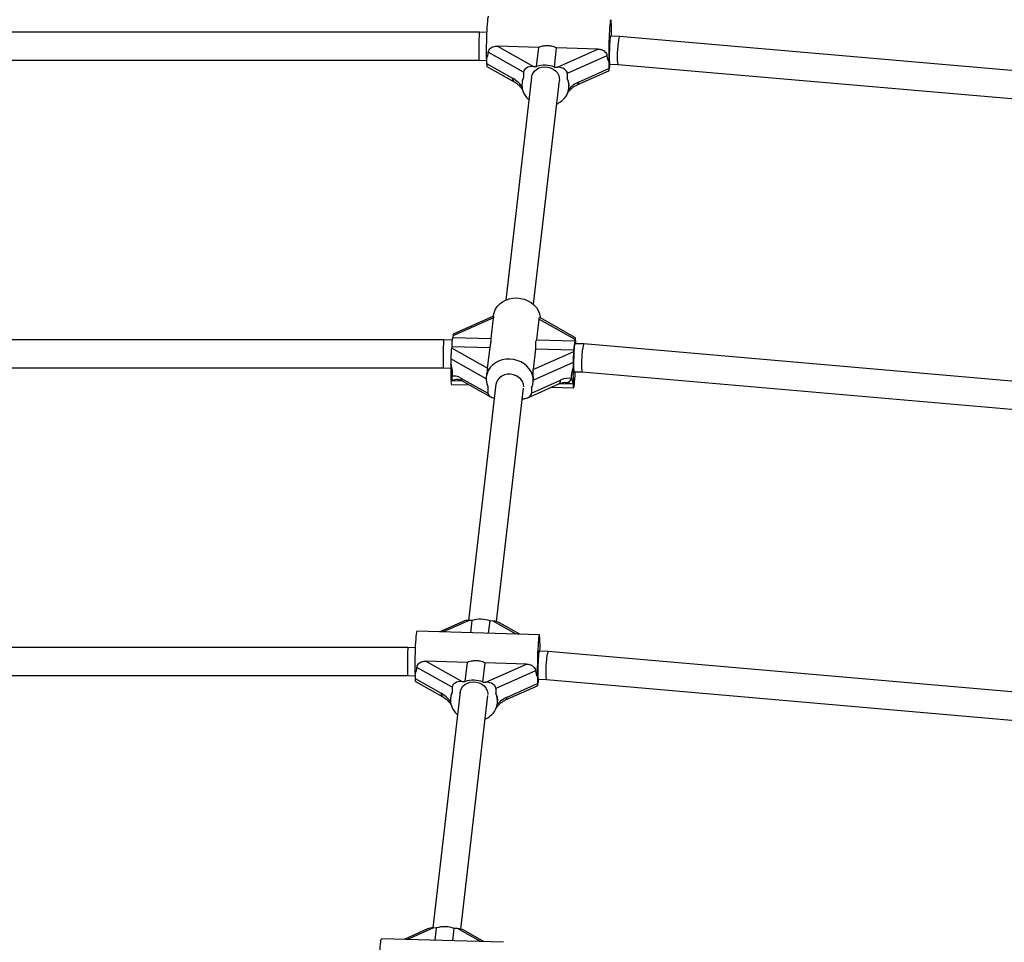
# Model space of a CAD drawing. Units: millimetres. Extents: x 0 to 7110, y 0 to 6410.
# Drawn here: x 3553 to 4116, y 3845 to 4373 of the extents above; entities that cross this region are included whole.
import ezdxf

# ---------------------------------------------------------------- set-up
doc = ezdxf.new("R2010")
doc.units = ezdxf.units.MM

msp = doc.modelspace()

# ---------------------------------------------------------------- linework, layer by layer
at = {"color": 7, "linetype": 'Continuous', "lineweight": 25, "ltscale": 30}
for p, q in [((3816.01, 4365.45), (3293.99, 4365.45)), ((3820.36, 4365.32), (3816.01, 4365.45)), ((3896.22, 4363.12), (3891, 4363.27)), ((4381.1, 4320.87), (3896.22, 4363.12)), ((3841.32, 4342.65), (3821.09, 4354.01)), ((3826.31, 4357.55), (3846.96, 4345.95)), ((3849.98, 4356.86), (3826.31, 4357.55)), ((3848.7, 4345.9), (3849.98, 4356.86)), ((3858.89, 4345.6), (3860.16, 4356.56)), ((3883.82, 4355.88), (3860.16, 4356.56)), ((3860.63, 4345.55), (3883.82, 4355.88)), ((3294.22, 4349.45), (3815.78, 4349.45)), ((3815.78, 4349.45), (3820.16, 4349.32)), ((3820.16, 4350.55), (3820.16, 4347.6)), ((3888.99, 4352.03), (3866.27, 4341.92)), ((3890.04, 4348.52), (3890.04, 4344.71)), ((3820.16, 4347.6), (3834.96, 4339.29)), ((3820.27, 4345.96), (3835.99, 4337.13)), ((3841.32, 4342.65), (3841.32, 4339.7)), ((3846.96, 4345.95), (3848.7, 4345.9)), ((3858.89, 4345.6), (3860.63, 4345.55)), ((3871.89, 4335.35), (3890.14, 4343.47)), ((3872.67, 4336.97), (3890.04, 4344.71)), ((3890.29, 4344.23), (3890.42, 4345.35)), ((3890.53, 4347.28), (3895.29, 4347.14)), ((3895.29, 4347.14), (4378.84, 4305.01)), ((3845.85, 4339.74), (3831.05, 4212.36)), ((3840.44, 4336.95), (3840.38, 4336.48)), ((3846.87, 4209.94), (3861.74, 4337.9)), ((3866.27, 4341.92), (3866.27, 4338.98)), ((3867.2, 4333.37), (3867.26, 4333.83)), ((3841.32, 4330.87), (3841.74, 4330.03)), ((3824.05, 4202.19), (3800.85, 4191.87)), ((3824.03, 4203.1), (3801.05, 4192.87)), ((3822.67, 4190.36), (3824.05, 4202.19)), ((3824.01, 4203.43), (3823.92, 4202.62)), ((3870.95, 4190.84), (3850.51, 4202.32)), ((3850.08, 4201.44), (3848.71, 4189.6)), ((3870.73, 4189.84), (3850.08, 4201.44)), ((3800.85, 4191.87), (3800.75, 4191)), ((3800.75, 4191), (3822.67, 4190.36)), ((3795.58, 4189.59), (3314.42, 4189.59)), ((3800.47, 4189.45), (3795.58, 4189.59)), ((3800.16, 4185.91), (3800.06, 4185.03)), ((3800.06, 4185.03), (3820.71, 4173.44)), ((3800.16, 4185.91), (3822.08, 4185.27)), ((3820.71, 4173.44), (3822.08, 4185.27)), ((3848.71, 4189.6), (3870.63, 4188.97)), ((3875.79, 4187.26), (3870.51, 4187.42)), ((3870.63, 4188.97), (3870.73, 4189.84)), ((3871.06, 4189.2), (3871.06, 4187.4)), ((4321.01, 4148.47), (3875.79, 4187.26)), ((3848.11, 4184.51), (3846.74, 4172.68)), ((3846.74, 4172.68), (3869.94, 4183.01)), ((3848.11, 4184.51), (3870.04, 4183.88)), ((3869.94, 4183.01), (3870.04, 4183.88)), ((3314.66, 4173.59), (3795.34, 4173.59)), ((3795.34, 4173.59), (3799.69, 4173.47)), ((3799.73, 4178.75), (3799.73, 4175.8)), ((3869.61, 4176.72), (3846.89, 4166.6)), ((3869.61, 4176.72), (3869.61, 4173.77)), ((3805.42, 4167.76), (3820.89, 4159.07)), ((3820.05, 4169.3), (3819.95, 4168.49)), ((3870.1, 4171.42), (3874.86, 4171.28)), ((3874.86, 4171.28), (4318.75, 4132.61)), ((3800.06, 4164.13), (3810.29, 4163.83)), ((3806.19, 4166.14), (3822.34, 4157.07)), ((3825.46, 4164.28), (3809.78, 4029.25)), ((3820.89, 4162.88), (3820.89, 4159.07)), ((3843.65, 4156.53), (3861.44, 4164.45)), ((3845.84, 4159.21), (3862.47, 4166.61)), ((3845.84, 4162.16), (3845.84, 4159.21)), ((3846.77, 4165.38), (3846.83, 4165.84)), ((3857, 4162.48), (3869.94, 4162.1)), ((3869.61, 4164.94), (3869.63, 4164.33)), ((3825.8, 4028.57), (3841.31, 4162.04)), ((3806.71, 4028.62), (3793.35, 4022.68)), ((3811.9, 4029.2), (3810.16, 4029.25)), ((3811.09, 4022.17), (3811.9, 4029.2)), ((3821.27, 4021.87), (3822.08, 4028.9)), ((3823.82, 4028.85), (3822.08, 4028.9)), ((3839.18, 4021.35), (3827.53, 4027.89)), ((3850.3, 4021.03), (3780.41, 4023.06)), ((3775.15, 4013.74), (3334.85, 4013.74)), ((3779.49, 4013.61), (3775.15, 4013.74)), ((3855.36, 4011.41), (3850.08, 4011.56)), ((4260.92, 3976.07), (3855.36, 4011.41)), ((3785.45, 4005.91), (3806.1, 3994.31)), ((3809.12, 4005.22), (3785.45, 4005.91)), ((3807.84, 3994.26), (3809.12, 4005.22)), ((3818.02, 3993.96), (3819.3, 4004.92)), ((3842.96, 4004.24), (3819.3, 4004.92)), ((3779.3, 3998.91), (3779.3, 3995.96)), ((3800.45, 3991.01), (3780.23, 4002.37)), ((3819.77, 3993.91), (3842.96, 4004.24)), ((3848.13, 4000.39), (3825.41, 3990.28)), ((3335.09, 3997.74), (3774.91, 3997.74)), ((3774.91, 3997.74), (3779.3, 3997.61)), ((3779.3, 3995.96), (3794.1, 3987.65)), ((3779.41, 3994.32), (3795.13, 3985.49)), ((3806.1, 3994.31), (3807.84, 3994.26)), ((3818.02, 3993.96), (3819.77, 3993.91)), ((3849.18, 3996.88), (3849.18, 3993.07)), ((3849.43, 3992.59), (3849.56, 3993.71)), ((3849.67, 3995.57), (3854.43, 3995.43)), ((3854.43, 3995.43), (4258.67, 3960.2)), ((3805.03, 3988.42), (3789.35, 3853.39)), ((3800.45, 3991.01), (3800.45, 3988.06)), ((3825.41, 3990.28), (3825.41, 3987.34)), ((3831.03, 3983.71), (3849.27, 3991.83)), ((3831.81, 3985.33), (3849.18, 3993.07)), ((3799.58, 3985.31), (3799.52, 3984.84)), ((3805.37, 3852.72), (3820.88, 3986.18)), ((3826.34, 3981.72), (3826.4, 3982.19)), ((3800.45, 3979.23), (3800.88, 3978.39)), ((3786.28, 3852.77), (3772.92, 3846.82)), ((3791.47, 3853.34), (3789.73, 3853.39)), ((3790.65, 3846.31), (3791.47, 3853.34)), ((3800.84, 3846.01), (3801.65, 3853.04)), ((3803.39, 3852.99), (3801.65, 3853.04)), ((3829.87, 3845.17), (3759.98, 3847.2)), ((3818.75, 3845.49), (3807.1, 3852.04))]:
    msp.add_line(p, q, dxfattribs=at)
at = {"color": 1, "linetype": 'Continuous', "lineweight": 25, "ltscale": 30}
for p, q in [((3819.89, 4167.42), (3799.73, 4178.75)), ((3806.3, 4166.08), (3800.29, 4166.25)), ((3869.64, 4164.24), (3861.5, 4164.48)), ((3810.16, 4029.25), (3795.28, 4022.62)), ((3837.07, 4021.41), (3823.82, 4028.85)), ((3789.73, 3853.39), (3774.85, 3846.77)), ((3816.64, 3845.55), (3803.39, 3852.99))]:
    msp.add_line(p, q, dxfattribs=at)
at = {"color": 7, "linetype": 'Continuous', "lineweight": 25, "ltscale": 30, "flags": 128}
for points in [[(3820.16, 4350.55), (3820.12, 4352.03), (3820.1, 4353.76), (3820.1, 4355.69), (3820.13, 4357.77), (3820.17, 4359.93), (3820.23, 4362.13), (3820.31, 4364.31), (3820.41, 4366.4), (3820.52, 4368.35), (3820.63, 4370.12), (3820.76, 4371.64), (3820.88, 4372.89), (3821.01, 4373.83), (3821.13, 4374.44), (3821.25, 4374.69), (3821.28, 4374.7)], [(3891.53, 4363.26), (3891.55, 4365.19), (3891.54, 4367.07), (3891.52, 4368.74), (3891.48, 4370.16), (3891.42, 4371.29), (3891.34, 4372.09), (3891.24, 4372.55), (3891.13, 4372.66), (3891.02, 4372.41), (3890.89, 4371.8), (3890.77, 4370.86), (3890.64, 4369.61), (3890.51, 4368.09), (3890.4, 4366.32), (3890.29, 4364.37), (3890.2, 4362.28), (3890.12, 4360.1), (3890.05, 4357.9), (3890.01, 4355.74), (3889.99, 4353.66), (3889.98, 4351.73), (3890, 4350), (3890.04, 4348.52), (3890.04, 4348.52)], [(3891, 4363.27), (3890.98, 4363.27), (3890.89, 4363.02), (3890.79, 4362.41), (3890.69, 4361.47), (3890.59, 4360.23), (3890.51, 4358.77), (3890.43, 4357.14), (3890.37, 4355.43), (3890.33, 4353.7), (3890.3, 4352.06), (3890.3, 4350.56), (3890.33, 4349.28), (3890.37, 4348.28), (3890.43, 4347.61), (3890.51, 4347.3), (3890.53, 4347.28)], [(3845.85, 4339.74), (3845.99, 4340.54), (3846.55, 4341.94), (3847.44, 4343.2), (3848.62, 4344.25), (3850.05, 4345.05), (3851.66, 4345.56), (3853.36, 4345.75), (3855.09, 4345.62), (3856.75, 4345.17), (3858.28, 4344.42), (3859.59, 4343.42), (3860.64, 4342.19), (3861.36, 4340.81), (3861.73, 4339.34), (3861.74, 4337.9)], [(3841.82, 4329.9), (3843, 4328.24), (3844.34, 4326.86)], [(3824.01, 4203.43), (3824.02, 4203.46), (3824.42, 4205.32), (3825.16, 4207.09), (3826.24, 4208.72), (3827.61, 4210.17), (3829.24, 4211.4), (3831.09, 4212.38), (3833.1, 4213.08), (3835.23, 4213.48), (3837.42, 4213.57), (3839.61, 4213.35), (3841.74, 4212.82), (3843.76, 4212.01), (3845.61, 4210.93), (3847.24, 4209.6), (3848.61, 4208.07), (3849.68, 4206.38), (3850.43, 4204.56), (3850.83, 4202.68), (3850.88, 4202.11)], [(3870.62, 4187.41), (3870.55, 4187.48), (3870.46, 4187.24), (3870.36, 4186.63), (3870.26, 4185.68), (3870.16, 4184.45), (3870.07, 4182.99), (3870, 4181.36), (3869.94, 4179.64), (3869.9, 4177.92), (3869.87, 4176.27), (3869.87, 4174.77), (3869.9, 4173.5), (3869.94, 4172.5), (3870, 4171.83), (3870.07, 4171.52), (3870.1, 4171.5)], [(3845.84, 4162.16), (3846.5, 4163.95), (3846.82, 4165.83), (3846.77, 4167.74), (3846.37, 4169.62), (3845.62, 4171.44), (3844.55, 4173.13), (3843.18, 4174.66), (3841.55, 4175.98), (3839.7, 4177.07), (3837.68, 4177.88), (3835.55, 4178.41), (3833.36, 4178.63), (3831.17, 4178.53), (3829.04, 4178.13), (3827.03, 4177.44), (3825.18, 4176.46), (3823.55, 4175.23), (3822.18, 4173.78), (3821.11, 4172.15), (3820.36, 4170.38), (3819.96, 4168.52), (3819.91, 4166.61), (3820.22, 4164.72), (3820.89, 4162.88)], [(3841.35, 4162.81), (3841.16, 4164.3), (3840.61, 4165.74), (3839.72, 4167.05), (3838.53, 4168.17), (3837.1, 4169.05), (3835.5, 4169.65), (3833.8, 4169.94), (3832.07, 4169.91), (3830.41, 4169.56), (3828.88, 4168.9), (3827.57, 4167.97), (3826.52, 4166.81), (3825.8, 4165.47), (3825.42, 4164.02), (3825.39, 4163.64)], [(3869.64, 4164.24), (3869.71, 4163.21), (3869.79, 4162.5), (3869.89, 4162.15), (3870, 4162.15), (3870.12, 4162.5), (3870.25, 4163.21), (3870.37, 4164.24), (3870.5, 4165.58), (3870.62, 4167.18), (3870.74, 4169), (3870.84, 4171), (3870.86, 4171.35)], [(3779.3, 3998.91), (3779.26, 4000.39), (3779.24, 4002.12), (3779.24, 4004.05), (3779.27, 4006.13), (3779.31, 4008.29), (3779.37, 4010.49), (3779.45, 4012.67), (3779.55, 4014.76), (3779.65, 4016.71), (3779.77, 4018.48), (3779.89, 4020), (3780.02, 4021.25), (3780.15, 4022.19), (3780.27, 4022.8), (3780.39, 4023.05), (3780.41, 4023.06)], [(3850.67, 4011.54), (3850.69, 4013.55), (3850.68, 4015.43), (3850.66, 4017.1), (3850.62, 4018.52), (3850.55, 4019.65), (3850.47, 4020.45), (3850.38, 4020.91), (3850.27, 4021.02), (3850.16, 4020.77), (3850.03, 4020.16), (3849.9, 4019.22), (3849.78, 4017.97), (3849.65, 4016.45), (3849.54, 4014.68), (3849.43, 4012.73), (3849.33, 4010.64), (3849.25, 4008.46), (3849.19, 4006.26), (3849.15, 4004.1), (3849.13, 4002.02), (3849.12, 4000.09), (3849.14, 3998.36), (3849.18, 3996.88), (3849.18, 3996.88)], [(3850.19, 4011.56), (3850.12, 4011.63), (3850.03, 4011.38), (3849.93, 4010.77), (3849.83, 4009.83), (3849.73, 4008.59), (3849.64, 4007.13), (3849.57, 4005.5), (3849.51, 4003.79), (3849.46, 4002.06), (3849.44, 4000.41), (3849.44, 3998.92), (3849.46, 3997.64), (3849.51, 3996.64), (3849.57, 3995.97), (3849.64, 3995.66), (3849.67, 3995.64)], [(3804.96, 3987.78), (3805.13, 3988.9), (3805.69, 3990.3), (3806.58, 3991.56), (3807.76, 3992.61), (3809.19, 3993.41), (3810.8, 3993.92), (3812.5, 3994.11), (3814.23, 3993.98), (3815.89, 3993.53), (3817.42, 3992.78), (3818.73, 3991.78), (3819.78, 3990.55), (3820.5, 3989.17), (3820.87, 3987.7), (3820.92, 3986.91)], [(3800.96, 3978.26), (3802.14, 3976.6), (3803.49, 3975.22)], [(3758.87, 3823.05), (3758.83, 3824.54), (3758.81, 3826.27), (3758.81, 3828.19), (3758.84, 3830.27), (3758.88, 3832.43), (3758.94, 3834.63), (3759.02, 3836.81), (3759.12, 3838.9), (3759.22, 3840.85), (3759.34, 3842.62), (3759.46, 3844.15), (3759.59, 3845.4), (3759.72, 3846.34), (3759.84, 3846.94), (3759.96, 3847.19), (3759.98, 3847.2)]]:
    msp.add_lwpolyline(points, dxfattribs=at)
at = {"color": 7, "linetype": 'Continuous', "lineweight": 25, "ltscale": 900}
for centre, radius, start, end in [((3853.37, 4331.23), 15.39, 69.012, 107.6607), ((3894.64, 4344.96), 4.24, 166.7753, 174.6603), ((3880.19, 4348.38), 10.61, 346.6512, 354.0249), ((3850.6, 4335.29), 10.28, 154.5711, 205.4289), ((3856.97, 4334.56), 10.3, 325.3644, 25.4095), ((3838.07, 4327.7), 4.35, 30.3796, 32.4052), ((3855.31, 4335.83), 12.39, 293.2498, 324.8808), ((3829.77, 4185.04), 29.63, 168.4114, 178.3351), ((3899.65, 4183.02), 29.63, 168.4114, 178.3351), ((3940.8, 4171.55), 141.14, 178.2734, 182.2849), ((4034.84, 4169.36), 165.29, 178.4691, 181.5309), ((3802.66, 4165.46), 2.92, 170.9588, 207.1077), ((3865.11, 4168.74), 3.76, 281.303, 340.5006), ((3855.15, 4163.52), 14.51, 2.8208, 3.1721), ((3816.57, 4014.53), 15.39, 69.012, 107.6607), ((3812.51, 3979.59), 15.39, 69.012, 107.6607), ((3853.78, 3993.32), 4.24, 166.7753, 174.6603), ((3839.62, 3996.68), 10.31, 346.6015, 353.7779), ((3809.74, 3983.65), 10.28, 154.5711, 205.4289), ((3816.11, 3982.92), 10.3, 325.3644, 25.4095), ((3797.21, 3976.06), 4.35, 30.3796, 32.4052), ((3814.45, 3984.19), 12.39, 293.29, 324.8818), ((3796.14, 3838.68), 15.39, 69.012, 107.6607)]:
    msp.add_arc(centre, radius, start, end, dxfattribs=at)
at = {"color": 1, "linetype": 'Continuous', "lineweight": 25, "ltscale": 900}
for centre, radius, start, end in [((3837.25, 4339.06), 2.3, 174.1736, 236.4651), ((3871, 4336.77), 1.68, 302.267, 6.8636), ((3841.14, 4333.58), 0.949, 142.6533, 199.7999), ((3807.17, 4167.6), 1.76, 174.9079, 236.0776), ((3860.33, 4166.31), 2.17, 300.8701, 8.0186), ((3796.39, 3987.42), 2.3, 174.1736, 236.4651), ((3800.28, 3981.94), 0.949, 142.6533, 199.7999), ((3830.14, 3985.13), 1.68, 302.267, 6.8636)]:
    msp.add_arc(centre, radius, start, end, dxfattribs=at)
at = {"color": 7, "linetype": 'Continuous', "lineweight": 25, "ltscale": 900}
for centre, major_axis, ratio, start_param, end_param in [((3815.89, 4357.45), (0.12, 8), 0.025127, 6.28282, 8.377945), ((3895.76, 4355.13), (0.46, 7.99), 0.099694, 6.2803, 8.381196), ((3808.4, 4361.57), (-10.66, 12.33), 0.55836, 3.327564, 3.677835), ((3815.89, 4357.45), (0.12, 8), 0.025127, 2.09476, 3.141228), ((3903.24, 4358.81), (12.69, 10.98), 0.591981, 2.705458, 3.055729), ((3895.76, 4355.13), (0.46, 7.99), 0.099694, 2.098011, 3.138707), ((3820.49, 4350.43), (0.21, 4.47), 0.056773, 2.257332, 3.113099), ((3846.96, 4342.48), (5.65, -0.26), 0.612577, 1.59929, 3.170086), ((3860.63, 4342.09), (5.65, -0.26), 0.612577, 0.028494, 1.59929), ((3890.29, 4346.82), (0.16, 3.35), 0.056773, 2.257332, 3.828128), ((3853.07, 4328.68), (-10.66, 12.33), 0.55836, 0.185971, 0.47318), ((3853.07, 4328.68), (12.69, 10.98), 0.591981, 5.709898, 6.197322), ((3872.67, 4330.05), (7.52, 6.51), 0.591981, 1.097616, 1.819351), ((3800.85, 4188.4), (0.21, 4.47), 0.056773, 0.028494, 0.686536), ((3870.73, 4186.37), (0.21, 4.47), 0.056773, 5.398925, 6.969721), ((3795.46, 4181.59), (0.12, 8), 0.025127, 6.28282, 8.377945), ((3800.06, 4181.57), (0.21, 4.47), 0.056773, 0.686536, 2.257332), ((3875.33, 4179.27), (0.46, 7.99), 0.099694, 6.2803, 8.381196), ((3869.94, 4179.54), (0.21, 4.47), 0.056773, 0.686536, 2.257332), ((3795.46, 4181.59), (0.12, 8), 0.025127, 2.09476, 3.141228), ((3787.97, 4177.99), (-10.66, 12.33), 0.55836, 3.529018, 4.102197), ((3882.81, 4175.23), (12.69, 10.98), 0.591981, 2.281096, 2.792636), ((3875.33, 4179.27), (0.46, 7.99), 0.099694, 2.098011, 3.138707), ((3805.42, 4160.83), (-6.32, 7.31), 0.55836, 5.285677, 6.007411), ((3862.47, 4158.82), (8.46, 7.32), 0.591981, 0.387963, 1.097616), ((3832.64, 4160.69), (12.69, 10.98), 0.591981, 5.709898, 5.77296), ((3882.81, 4175.23), (12.69, 10.98), 0.591981, 2.792636, 3.055729), ((3825.12, 4158.95), (4.23, -0.2), 0.612577, 3.170086, 4.604919), ((3840.2, 4159.37), (5.65, -0.26), 0.612577, 4.812215, 6.311679), ((3810.16, 4025.78), (5.65, -0.26), 0.612577, 1.59929, 2.257332), ((3823.82, 4025.39), (5.65, -0.26), 0.612577, 0.884261, 1.59929), ((3775.03, 4005.74), (0.12, 8), 0.025127, 6.28282, 8.377945), ((3854.9, 4003.42), (0.46, 7.99), 0.099694, 6.2803, 8.381196), ((3775.03, 4005.74), (0.12, 8), 0.025127, 2.09476, 3.141228), ((3767.54, 4009.92), (-10.66, 12.33), 0.55836, 3.327564, 3.677835), ((3862.38, 4007.17), (12.69, 10.98), 0.591981, 2.705458, 3.055729), ((3854.9, 4003.42), (0.46, 7.99), 0.099694, 2.098011, 3.138707), ((3779.63, 3998.79), (0.21, 4.47), 0.056773, 2.257332, 3.113099), ((3806.1, 3990.84), (5.65, -0.26), 0.612577, 1.59929, 3.170086), ((3819.77, 3990.45), (5.65, -0.26), 0.612577, 0.028494, 1.59929), ((3812.21, 3977.04), (-10.66, 12.33), 0.55836, 0.185971, 0.47318), ((3849.43, 3995.18), (0.16, 3.35), 0.056773, 2.257332, 3.828128), ((3812.21, 3977.04), (12.69, 10.98), 0.591981, 5.709898, 6.197322), ((3831.81, 3978.41), (7.52, 6.51), 0.591981, 1.097616, 1.819351), ((3789.73, 3849.93), (5.65, -0.26), 0.612577, 1.59929, 2.257332), ((3803.39, 3849.53), (5.65, -0.26), 0.612577, 0.884261, 1.59929)]:
    msp.add_ellipse(centre, major_axis=major_axis, ratio=ratio, start_param=start_param, end_param=end_param, dxfattribs=at)
at = {"color": 1, "linetype": 'Continuous', "lineweight": 25, "ltscale": 900}
for centre, major_axis, ratio, start_param, end_param in [((3834.96, 4331.49), (-7.11, 8.22), 0.55836, 4.594698, 5.285677), ((3807.66, 4161.83), (7.5, -3.64), 0.480006, 2.333297, 2.986286), ((3859.81, 4160.31), (9.2, 2.78), 0.435162, 0.730306, 0.907515), ((3794.1, 3979.85), (-7.11, 8.22), 0.55836, 4.594698, 5.285677)]:
    msp.add_ellipse(centre, major_axis=major_axis, ratio=ratio, start_param=start_param, end_param=end_param, dxfattribs=at)
at = {"color": 7, "linetype": 'Continuous', "lineweight": 25, "ltscale": 30}
for points, knots in [([(3821.09, 4354.01), (3821.15, 4354.36), (3821.26, 4355.05), (3821.93, 4356.02), (3822.92, 4356.82), (3824.41, 4357.46), (3825.6, 4357.51), (3826.31, 4357.55)], [0, 0, 0, 0, 0.1676, 0.334876, 0.510254, 0.708942, 1, 1, 1, 1]), ([(3860.16, 4356.56), (3859.22, 4356.91), (3857.58, 4357.53), (3855.07, 4357.79), (3852.57, 4357.67), (3850.91, 4357.15), (3849.98, 4356.86)], [0, 0, 0, 0, 0.286094, 0.499516, 0.719812, 1, 1, 1, 1]), ([(3883.82, 4355.88), (3884.5, 4355.81), (3885.73, 4355.68), (3887.28, 4354.91), (3888.35, 4353.9), (3888.89, 4352.88), (3888.97, 4352.26), (3888.99, 4352.03)], [0, 0, 0, 0, 0.277963, 0.506994, 0.699397, 0.892666, 1, 1, 1, 1]), ([(3835.99, 4337.13), (3836.19, 4337.01), (3836.77, 4336.67), (3837.77, 4335.92), (3838.91, 4334.87), (3839.73, 4333.94), (3840.15, 4333.39), (3840.24, 4333.26)], [0, 0, 0, 0, 0.145502, 0.422525, 0.693771, 0.929687, 1, 1, 1, 1]), ([(3840.24, 4333.26), (3840.26, 4333.24), (3840.48, 4332.96), (3840.63, 4332.64), (3840.76, 4332.36)], [0, 0, 0, 0, 0.070711, 1, 1, 1, 1]), ([(3866.2, 4330.28), (3866.28, 4330.42), (3866.58, 4330.96), (3867.29, 4331.87), (3868.32, 4332.98), (3869.54, 4334), (3870.76, 4334.81), (3871.55, 4335.19), (3871.89, 4335.35)], [0, 0, 0, 0, 0.054423, 0.215446, 0.400161, 0.605733, 0.826519, 1, 1, 1, 1]), ([(3824.04, 4203.08), (3824.06, 4203.07), (3824.12, 4203.03), (3824.08, 4202.51), (3824.05, 4202.19)], [0, 0, 0, 0, 0.377596, 1, 1, 1, 1]), ([(3850.08, 4201.44), (3850.13, 4201.74), (3850.23, 4202.3), (3850.42, 4202.31), (3850.51, 4202.32)], [0, 0, 0, 0, 0.5507023, 1, 1, 1, 1]), ([(3822.08, 4185.27), (3822.23, 4186.01), (3822.49, 4187.32), (3822.71, 4188.73), (3822.78, 4189.82), (3822.71, 4190.17), (3822.67, 4190.36)], [0, 0, 0, 0, 0.286094, 0.499516, 0.719812, 1, 1, 1, 1]), ([(3848.71, 4189.6), (3848.56, 4189.41), (3848.3, 4189.07), (3848.08, 4187.97), (3848.01, 4186.56), (3848.08, 4185.25), (3848.11, 4184.51)], [0, 0, 0, 0, 0.2860945, 0.4995162, 0.7198125, 1, 1, 1, 1]), ([(3820.71, 4173.44), (3820.65, 4173.06), (3820.55, 4172.37), (3820.3, 4170.95), (3820.1, 4169.9), (3820.06, 4169.37), (3820.06, 4169.3)], [0, 0, 0, 0, 0.381539, 0.695914, 0.960012, 1, 1, 1, 1]), ([(3800.82, 4166.24), (3800.64, 4166.61), (3800.27, 4167.36), (3800.39, 4168.33), (3800.45, 4168.82)], [0, 0, 0, 0, 0.49818, 1, 1, 1, 1]), ([(3846.89, 4166.6), (3846.9, 4166.98), (3846.91, 4167.74), (3846.84, 4169.01), (3846.75, 4170.26), (3846.67, 4171.61), (3846.71, 4172.28), (3846.74, 4172.68)], [0, 0, 0, 0, 0.1676, 0.334876, 0.510254, 0.708942, 1, 1, 1, 1]), ([(3803.82, 4166.93), (3803.85, 4166.93), (3804.03, 4166.94), (3804.65, 4166.82), (3805.45, 4166.53), (3805.99, 4166.24), (3806.19, 4166.14)], [0, 0, 0, 0, 0.072988, 0.427734, 0.792257, 1, 1, 1, 1]), ([(3861.44, 4164.45), (3861.66, 4164.55), (3862.33, 4164.83), (3863.31, 4165.09), (3864.11, 4165.2), (3864.38, 4165.17), (3864.44, 4165.17)], [0, 0, 0, 0, 0.194133, 0.565917, 0.912442, 1, 1, 1, 1]), ([(3869.63, 4164.33), (3869.05, 4164.45), (3867.74, 4164.71), (3866.53, 4164.93), (3865.85, 4165.05)], [0, 0, 0, 0, 0.443506, 1, 1, 1, 1]), ([(3780.23, 4002.37), (3780.28, 4002.72), (3780.4, 4003.41), (3781.07, 4004.38), (3782.06, 4005.18), (3783.55, 4005.82), (3784.74, 4005.87), (3785.45, 4005.91)], [0, 0, 0, 0, 0.1676, 0.334876, 0.510254, 0.708942, 1, 1, 1, 1]), ([(3819.3, 4004.92), (3818.36, 4005.27), (3816.72, 4005.89), (3814.21, 4006.15), (3811.71, 4006.03), (3810.05, 4005.51), (3809.12, 4005.22)], [0, 0, 0, 0, 0.286094, 0.499516, 0.719812, 1, 1, 1, 1]), ([(3842.96, 4004.24), (3843.64, 4004.17), (3844.87, 4004.04), (3846.42, 4003.27), (3847.49, 4002.26), (3848.03, 4001.24), (3848.11, 4000.62), (3848.13, 4000.39)], [0, 0, 0, 0, 0.277963, 0.506994, 0.699397, 0.892666, 1, 1, 1, 1]), ([(3795.13, 3985.49), (3795.33, 3985.37), (3795.91, 3985.03), (3796.91, 3984.28), (3798.05, 3983.23), (3798.87, 3982.3), (3799.29, 3981.75), (3799.38, 3981.62)], [0, 0, 0, 0, 0.145502, 0.422525, 0.693771, 0.929687, 1, 1, 1, 1]), ([(3825.34, 3978.64), (3825.42, 3978.78), (3825.72, 3979.32), (3826.43, 3980.23), (3827.46, 3981.34), (3828.68, 3982.36), (3829.9, 3983.17), (3830.69, 3983.55), (3831.03, 3983.71)], [0, 0, 0, 0, 0.054423, 0.215446, 0.400161, 0.605733, 0.826519, 1, 1, 1, 1]), ([(3799.38, 3981.62), (3799.4, 3981.6), (3799.62, 3981.32), (3799.76, 3981), (3799.9, 3980.71)], [0, 0, 0, 0, 0.070711, 1, 1, 1, 1])]:
    msp.add_open_spline(points, degree=3, knots=knots, dxfattribs=at)

doc.saveas('drawing.dxf')
